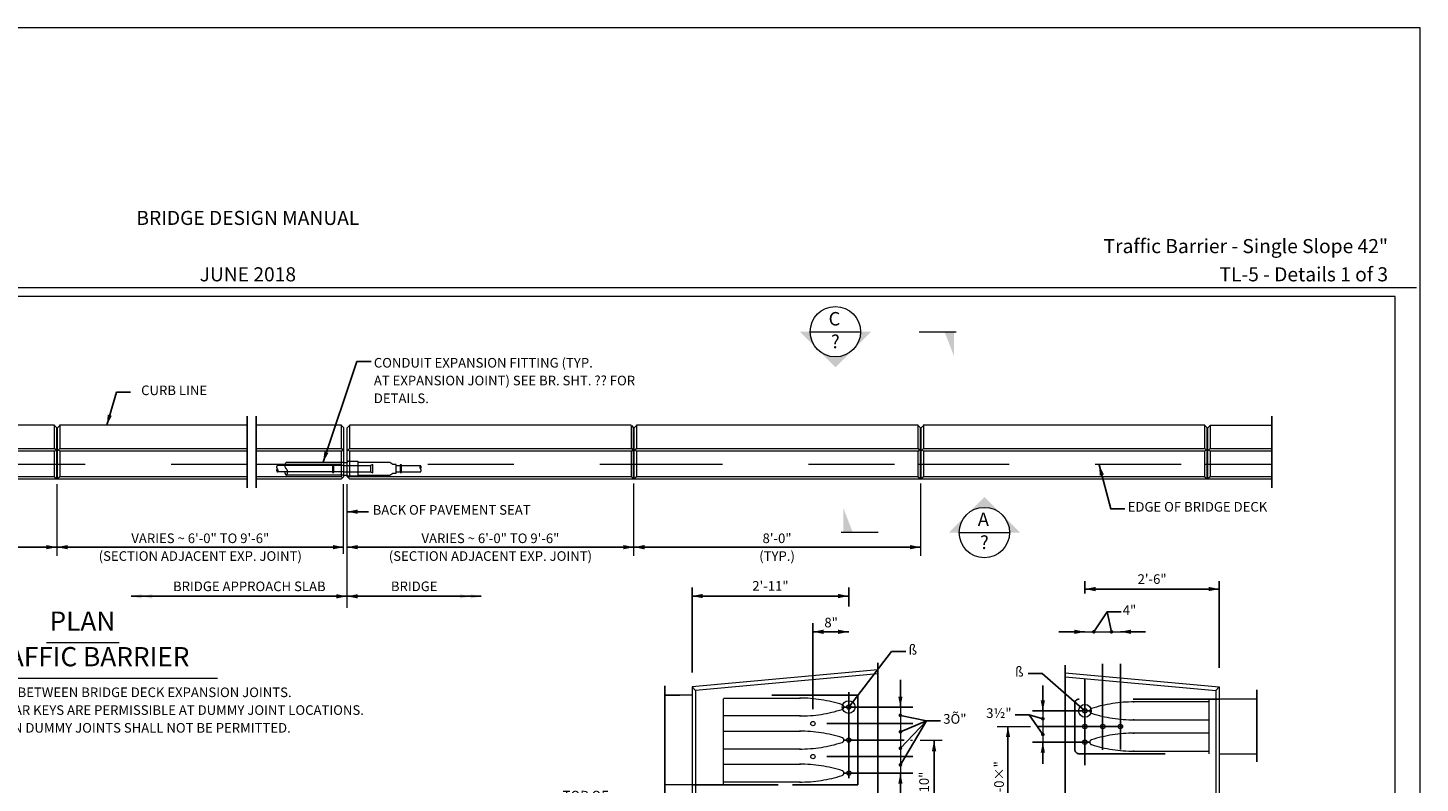
# Model space of a CAD drawing. Units: kilometres. Extents: x -0.02 to 2.72, y 0.07 to 2.12.
# Drawn here: x 1.1 to 2.72, y 1.24 to 2.12 of the extents above; entities that cross this region are included whole.
import ezdxf
from ezdxf.enums import TextEntityAlignment as Align

# ---------------------------------------------------------------- set-up
doc = ezdxf.new("R2010")
doc.units = ezdxf.units.KM
for name, pattern in [('(Center)', [0.058333, 0.008333, -0.004167, 0.041667, -0.004167]), ('A', [0]), ('B', [0]), ('BLANK', [0]), ('break', [32.816438, 16.4042, -0.003773, -0.004265, 16.4042]), ('C', [0]), ('D', [0]), ('DASH', [0.016403, 0.009842, -0.003281, -0.003281]), ('DEFAULT', [0]), ('E', [0]), ('SDASH', [0.006567, 0.003283, -0.003283])]:
    doc.linetypes.add(name, pattern=pattern)
for name, color, linetype in [('Border', 2, 'Continuous'), ('GRAPHICS', 1, 'Continuous'), ('Names', 3, 'Continuous')]:
    doc.layers.add(name, color=color, linetype=linetype)
doc.styles.add('BR25', font='BRIDT__.TTF')
doc.styles.add('BR35', font='BRIDT__.TTF')
doc.styles.add('BR50', font='BRIDT__.TTF')
doc.styles.add('BR70', font='BRIDT__.TTF')
doc.styles.add('PIR50', font='Simplex')
doc.styles.add('Proj3', font='arial.ttf')
doc.styles.add('Project', font='arial.ttf', dxfattribs={"width": 1.062384})
doc.styles.add('TXT', font='TXT')

# ---------------------------------------------------------------- blocks, each defined once
blk = doc.blocks.new('Border_Outline')
at = {"color": 2, "linetype": 'E', "lineweight": 0}
blk.add_lwpolyline([(0.0628, 0.0805), (2.6875, 0.0805), (2.6875, 1.803), (0.0628, 1.803)], close=True, dxfattribs=at)
blk = doc.blocks.new('Border_Outline$0')
at = {"color": 2, "linetype": 'E', "lineweight": 0}
blk.add_lwpolyline([(0.0628, 0.0805), (2.6875, 0.0805), (2.6875, 1.803), (0.0628, 1.803)], close=True, dxfattribs=at)
blk = doc.blocks.new('BDM Big Border')
at = {"color": 1, "linetype": 'BLANK', "lineweight": 0}
blk.add_lwpolyline([(-0.0172, 0.0698), (2.7167, 0.0698), (2.7167, 2.1155), (-0.0172, 2.1155)], close=True, dxfattribs=at)
blk = doc.blocks.new('BDM_Revision')
at = {"color": 1, "insert": (1.3525, 1.8154), "char_height": 0.016404, "attachment_point": 8, "line_spacing_factor": 1.2, "style": 'PIR50'}
blk.add_mtext('BRIDGE DESIGN MANUAL\\P\\PJUNE 2018', dxfattribs=at)
blk = doc.blocks.new('Border_Names')
at = {"color": 1, "insert": (2.6793, 1.8154), "char_height": 0.016404, "attachment_point": 9, "line_spacing_factor": 1.2, "style": 'PIR50'}
blk.add_mtext('Traffic Barrier - Single Slope 42"\\PTL-5 - Details 1 of 3', dxfattribs=at)
at = {"color": 4, "insert": (2.3537, 0.1158), "char_height": 0.015639, "attachment_point": 5, "line_spacing_factor": 1.107692, "style": 'BR50'}
blk.add_mtext('\\fBridgeTech|b0|i1|c0|p66;TRAFFIC BARRIER - SINGLE SLOPE 42"', dxfattribs=at)
at = {"style": 'TXT', "flags": 3}
for tag in ['OPRN', 'OJOB', 'OFIL', 'OSHT', 'OTT1']:
    blk.add_attdef(tag, (0, 0), '', height=2.5, dxfattribs=at)
at = {"style": 'Project', "width": 1.062384, "flags": 2}
for tag, p in [('OPT1', (2.3537, 0.2168)), ('OPT2', (2.3537, 0.189))]:
    blk.add_attdef(tag, text='', height=0.0173, dxfattribs=at).set_placement(p, align=Align.MIDDLE_CENTER)
at = {"color": 3, "style": 'BR35', "flags": 2}
for tag, p in [('ODGN', (0.1974, 0.1968)), ('OCHK', (0.1974, 0.1763)), ('ODET', (0.1974, 0.1558)), ('OBPE', (0.1974, 0.1352)), ('OPRP', (0.1974, 0.1147)), ('OARC', (0.1974, 0.0942))]:
    blk.add_attdef(tag, text='', height=0.0112, dxfattribs=at).set_placement(p, align=Align.TOP_LEFT)
for tag, p in [('ODGD', (0.3909, 0.1968)), ('OCHD', (0.3909, 0.175)), ('ODTD', (0.3909, 0.1558)), ('OBPD', (0.3909, 0.1352)), ('OPRD', (0.3909, 0.1135)), ('OARD', (0.3909, 0.0926))]:
    blk.add_attdef(tag, text='', height=0.0112, dxfattribs=at).set_placement(p, align=Align.TOP_RIGHT)
blk.add_attdef('OSRN', text='', height=0.0112, rotation=90, dxfattribs=at).set_placement((0.0426, 0.1673), align=Align.MIDDLE_CENTER)
at = {"style": 'Proj3', "flags": 2}
blk.add_attdef('OPT3', text='', height=0.0119, dxfattribs=at).set_placement((2.3537, 0.1613), align=Align.MIDDLE_CENTER)
at = {"color": 3, "style": 'BR25', "flags": 2}
blk.add_attdef('OFED', text='', height=0.00782, dxfattribs=at).set_placement((0.868, 0.127), align=Align.MIDDLE_CENTER)
at = {"color": 4, "style": 'BR50', "flags": 2}
blk.add_attdef('OTT2', text='', height=0.0156, dxfattribs=at).set_placement((2.354, 0.0951), align=Align.MIDDLE_CENTER)
blk = doc.blocks.new('no_name$3')
at = {"color": 5, "linetype": 'C', "lineweight": 0}
blk.add_line((-0.0075, 1.8134), (2.7125, 1.8134), dxfattribs=at)
blk = doc.blocks.new('view_plan tb f shape')
at = {"color": 5, "linetype": 'C', "lineweight": 0}
for p, q in [((89.955, 2.834), (82.097, 2.834)), ((95.338, 2.834), (90.103, 2.834)), ((97.97, 2.834), (95.587, 2.834)), ((106.067, 2.834), (98.194, 2.834)), ((114.075, 2.834), (106.215, 2.834)), ((122.085, 2.834), (114.223, 2.834)), ((122.233, 2.834), (123.959, 2.834)), ((82.097, 2.183), (89.955, 2.183)), ((89.955, 2.109), (82.097, 2.109)), ((90.103, 2.183), (95.338, 2.183)), ((95.338, 2.109), (90.103, 2.109)), ((95.587, 2.183), (97.97, 2.183)), ((97.97, 2.109), (95.587, 2.109)), ((98.194, 2.183), (106.067, 2.183)), ((106.067, 2.109), (98.194, 2.109)), ((106.215, 2.183), (114.076, 2.183)), ((114.076, 2.109), (106.215, 2.109)), ((114.223, 2.183), (122.085, 2.183)), ((122.085, 2.109), (114.223, 2.109)), ((122.233, 2.183), (123.959, 2.183)), ((123.959, 2.109), (122.233, 2.109)), ((90.103, 1.399), (95.338, 1.399)), ((95.587, 1.399), (97.97, 1.399)), ((95.587, 1.336), (97.97, 1.336)), ((98.194, 1.399), (106.067, 1.399)), ((98.194, 1.336), (123.959, 1.336)), ((106.215, 1.399), (114.075, 1.399)), ((114.223, 1.399), (122.085, 1.399)), ((122.233, 1.399), (123.959, 1.399))]:
    blk.add_line(p, q, dxfattribs=at)
at = {"color": 1, "linetype": 'break'}
for p, q in [((95.338, 3.084), (95.338, 1.086)), ((95.587, 3.084), (95.587, 1.086)), ((123.959, 3.084), (123.959, 1.086))]:
    blk.add_line(p, q, dxfattribs=at)
at = {"color": 1, "linetype": 'DASH', "lineweight": 0}
blk.add_line((74.017, 1.746), (95.338, 1.746), dxfattribs=at)
at = {"color": 5, "linetype": 'C', "lineweight": 0}
for points in [[(74.017, 2.292), (74.018, 1.399), (74.08, 1.336), (95.338, 1.336)], [(82.097, 1.399), (85.9, 1.399), (86.15, 1.399), (89.955, 1.399)]]:
    blk.add_lwpolyline(points, dxfattribs=at)
at = {"color": 1, "linetype": 'DASH', "lineweight": 0, "extrusion": (-2.58466e-16, 1, 0), "elevation": 1.746}
blk.add_lwpolyline([(-95.587, 0), (-106.066, 0), (-106.214, 0), (-114.075, 0), (-114.222, 0), (-122.085, 0), (-122.232, 0), (-123.959, 0)], dxfattribs=at)
blk = doc.blocks.new('END$MARK$8$178')
blk.add_hatch(color=1).paths.add_polyline_path([(-4.01, -0.81), (-4.01, 0.81), (0, 0)], flags=0)
blk = doc.blocks.new('TEXT_CALLOUT$4')
at = {"color": 1}
blk.add_lwpolyline([(19.283, -0.417), (18.889, -0.417), (18.563, 0.808)], dxfattribs=at)
at = {"color": 1, "xscale": 0.07381889763779534, "yscale": 0.07381889763779534, "zscale": 0.07381889763779534, "rotation": 104.9170966977649}
blk.add_blockref('END$MARK$8$178', (18.563, 0.808), dxfattribs=at)
at = {"color": 3, "insert": (19.361, -0.23), "char_height": 0.2687, "attachment_point": 1, "line_spacing_factor": 1.107692, "style": 'BR35'}
blk.add_mtext('\\fBridgeTech|b0|i1|c0|p66;EDGE OF BRIDGE DECK', dxfattribs=at)
blk = doc.blocks.new('TEXT_CALLOUT$5')
at = {"color": 1}
blk.add_lwpolyline([(9.043, -0.408), (8.65, -0.408), (8.377, -1.334)], dxfattribs=at)
at = {"color": 1, "xscale": 0.07381889763779534, "yscale": 0.07381889763779534, "zscale": 0.07381889763779534, "rotation": 253.5868192479903}
blk.add_blockref('END$MARK$8$178', (8.377, -1.334), dxfattribs=at)
at = {"color": 3, "insert": (11.178, -0.222), "char_height": 0.2687, "attachment_point": 3, "line_spacing_factor": 1.107692, "style": 'BR35'}
blk.add_mtext('\\fBridgeTech|b0|i1|c0|p66;CURB LINE', dxfattribs=at)
blk = doc.blocks.new('TEXT_CALLOUT$6')
at = {"color": 1}
blk.add_line((-0.905, 0.393), (-1.117, 0.393), dxfattribs=at)
at = {"color": 1, "xscale": 0.02460629921259843, "yscale": 0.02460629921259843, "zscale": 0.02460629921259843, "rotation": 180}
blk.add_blockref('END$MARK$8$178', (-1.117, 0.393), dxfattribs=at)
blk = doc.blocks.new('TEXT_CALLOUT$7')
at = {"color": 1}
blk.add_lwpolyline([(-1.949, -13.042), (-2.343, -13.042), (-3.291, -15.853)], dxfattribs=at)
at = {"color": 1, "xscale": 0.07381889763779531, "yscale": 0.07381889763779531, "zscale": 0.07381889763779531, "rotation": 251.3630813987441}
blk.add_blockref('END$MARK$8$178', (-3.291, -15.853), dxfattribs=at)
blk = doc.blocks.new('DETAIL_TITLE')
at = {"color": 5, "linetype": 'C', "lineweight": 0}
for p, q in [((0.0873, -0.065), (0.1718, -0.065)), ((-0.0276, -0.1063), (0.2863, -0.1063))]:
    blk.add_line(p, q, dxfattribs=at)
at = {"color": 5, "insert": (0.129, -0.0288), "char_height": 0.022392, "attachment_point": 2, "line_spacing_factor": 1.107692, "style": 'BR70'}
blk.add_mtext('\\fBridgeTech|b0|i1|c0|p66;PLAN\\PTRAFFIC BARRIER', dxfattribs=at)
at = {"color": 3, "insert": (0.129, -0.1172), "char_height": 0.011196, "attachment_point": 2, "line_spacing_factor": 1.107692, "style": 'BR35'}
blk.add_mtext('\\fBridgeTech|b0|i1|c0|p66;BARRIER CONTINUOUS BETWEEN BRIDGE DECK EXPANSION JOINTS.\\PCONSTRUCTION JOINTS WITH SHEAR KEYS ARE PERMISSIBLE AT DUMMY JOINT LOCATIONS.  \\PFORM JOINTS BETWEEN DUMMY JOINTS SHALL NOT BE PERMITTED.', dxfattribs=at)
blk = doc.blocks.new('END$MARK$8$177')
blk.add_hatch(color=1).paths.add_polyline_path([(4.01, 0.81), (4.01, -0.81), (0, 0)], flags=0)
blk = doc.blocks.new('DIMCHAIN_CALLOUT$4')
at = {"color": 1, "linetype": 'DEFAULT', "lineweight": 0}
for p, q in [((43.952, -13.292), (43.952, -11.273)), ((19.832, -13.292), (19.832, -11.294))]:
    blk.add_line(p, q, dxfattribs=at)
at = {"color": 1}
for p, q in [((11.825, -13.052), (19.832, -13.052)), ((35.943, -13.052), (43.952, -13.052))]:
    blk.add_line(p, q, dxfattribs=at)
blk.add_lwpolyline([(7.418, -12.064), (7.024, -12.064), (6.37, -11.024)], dxfattribs=at)
at = {"color": 1, "xscale": 0.07381889763779534, "yscale": 0.07381889763779534, "zscale": 0.07381889763779534, "rotation": 122.1546808759188}
blk.add_blockref('END$MARK$8$178', (6.37, -11.024), dxfattribs=at)
at = {"color": 1, "xscale": 0.07381889763779534, "yscale": 0.07381889763779534, "zscale": 0.07381889763779534}
for name, p in [('END$MARK$8$177', (11.825, -13.052)), ('END$MARK$8$178', (19.832, -13.052)), ('END$MARK$8$177', (35.943, -13.052)), ('END$MARK$8$178', (43.952, -13.052))]:
    blk.add_blockref(name, p, dxfattribs=at)
at = {"color": 3, "char_height": 0.2687, "attachment_point": 5, "line_spacing_factor": 1.107692, "style": 'BR35'}
for insert in [(15.828, -13.052), (39.941, -13.052)]:
    blk.add_mtext('\\fBridgeTech|b0|i1|c0|p66;8\'-0"\\P(TYP.)', dxfattribs=dict(at, insert=insert))
at = {"color": 3, "insert": (7.496, -11.877), "char_height": 0.2687, "attachment_point": 1, "line_spacing_factor": 1.107692, "style": 'BR35', "bg_fill": 3, "box_fill_scale": 1.423077, "bg_fill_color": 256, "bg_fill_transparency": 0}
blk.add_mtext('\\fBridgeTech|b0|i1|c0|p66;SEE TRAFFIC BARRIER DETAIL SHEET ?? FOR BLOCKOUT DETAILS.', dxfattribs=at)
blk = doc.blocks.new('DIMCHAIN_CALLOUT$5')
at = {"color": 1, "linetype": 'DEFAULT', "lineweight": 0}
for p, q in [((35.943, -13.292), (35.943, -11.273)), ((27.835, -13.242), (27.835, -11.294))]:
    blk.add_line(p, q, dxfattribs=at)
at = {"color": 1, "linetype": 'break'}
blk.add_line((19.832, -13.052), (27.835, -13.052), dxfattribs=at)
at = {"color": 1}
blk.add_line((27.934, -13.052), (35.943, -13.052), dxfattribs=at)
at = {"color": 1, "xscale": 0.07381889763779534, "yscale": 0.07381889763779534, "zscale": 0.07381889763779534}
for name, p in [('END$MARK$8$177', (19.832, -13.052)), ('END$MARK$8$178', (27.835, -13.052)), ('END$MARK$8$177', (27.934, -13.052)), ('END$MARK$8$178', (35.943, -13.052))]:
    blk.add_blockref(name, p, dxfattribs=at)
at = {"color": 3, "insert": (28.647, -11.877), "char_height": 0.2687, "attachment_point": 1, "line_spacing_factor": 1.107692, "style": 'BR35', "bg_fill": 3, "box_fill_scale": 1.423077, "bg_fill_color": 256, "bg_fill_transparency": 0}
blk.add_mtext('\\fBridgeTech|b0|i1|c0|p66;BACK OF PAVEMENT SEAT', dxfattribs=at)
at = {"color": 3, "char_height": 0.2687, "attachment_point": 5, "line_spacing_factor": 1.107692, "style": 'BR35'}
for insert in [(23.833, -13.052), (31.936, -13.052)]:
    blk.add_mtext('\\fBridgeTech|b0|i1|c0|p66;VARIES ~ 6\'-0" TO 9\'-6"\\P(SECTION ADJACENT EXP. JOINT)', dxfattribs=dict(at, insert=insert))
blk = doc.blocks.new('DIMCHAIN_CALLOUT$6')
at = {"color": 1, "linetype": 'DEFAULT', "lineweight": 0}
blk.add_line((27.934, -14.745), (27.934, -11.294), dxfattribs=at)
blk = doc.blocks.new('END$MARK$8$180')
h = blk.add_hatch(color=1)
h.paths.add_polyline_path([(-4.01, -0.81), (-4.01, 0.81), (0, 0)], flags=0)
h.paths.add_polyline_path([(-8.01, -0.81), (-8.01, 0.81), (-4.01, 0)], flags=0)
blk = doc.blocks.new('DIMCHAIN_CALLOUT$7')
at = {"color": 1}
for q in [(7.268, -2.532), (10.527, -2.532)]:
    blk.add_line((9.278, -2.532), q, dxfattribs=at)
at = {"color": 1, "xscale": 0.02460629921259845, "yscale": 0.02460629921259845, "zscale": 0.02460629921259845, "rotation": 180}
for name, p in [('END$MARK$8$180', (7.268, -2.532)), ('END$MARK$8$177', (9.278, -2.532))]:
    blk.add_blockref(name, p, dxfattribs=at)
at = {"color": 1, "xscale": 0.02460629921259845, "yscale": 0.02460629921259845, "zscale": 0.02460629921259845}
for name, p in [('END$MARK$8$177', (9.278, -2.532)), ('END$MARK$8$180', (10.527, -2.532))]:
    blk.add_blockref(name, p, dxfattribs=at)
at = {"color": 3, "char_height": 0.08957, "attachment_point": 8, "line_spacing_factor": 1.107692, "style": 'BR35'}
for s, insert in [('\\fBridgeTech|b0|i1|c0|p66;BRIDGE APPROACH SLAB', (8.368, -2.484)), ('\\fBridgeTech|b0|i1|c0|p66;BRIDGE', (9.903, -2.484))]:
    blk.add_mtext(s, dxfattribs=dict(at, insert=insert))
blk = doc.blocks.new('SECTION_Up')
blk.add_hatch(color=1).paths.add_polyline_path([(-0.0293, 0), (-0.0414, 0), (0, 0.0414), (0.0414, 0), (0.0293, 0, 1)], flags=0)
at = {"color": 3, "linetype": 'B', "lineweight": 0}
blk.add_line((-0.0293, 0), (0.0293, 0), dxfattribs=at)
blk.add_circle((0, 0), 0.0293, dxfattribs=at)
at = {"color": 4, "char_height": 0.015639, "line_spacing_factor": 1.107692, "style": 'BR50'}
for s, insert, attachment_point in [('\\fBridgeTech|b0|i1|c0|p66;A', (-0.0012, 0.0076), 8), ('\\fBridgeTech|b0|i1|c0|p66;?', (0, -0.0036), 2)]:
    blk.add_mtext(s, dxfattribs=dict(at, insert=insert, attachment_point=attachment_point))
blk = doc.blocks.new('EXPANSION JOINT')
at = {"color": 1, "linetype": 'SDASH', "lineweight": 0}
for p, q in [((0.066, 0.839), (-1.538, 0.839)), ((-1.58, 0.75), (-1.788, 0.75)), ((-1.499, 0.571), (-1.787, 0.571)), ((-0.25, 0.75), (-1.58, 0.75)), ((0.066, 0.481), (-1.538, 0.481)), ((-0.25, 0.571), (-1.499, 0.571)), ((0.066, 0.75), (-0.211, 0.75)), ((0.066, 0.571), (-0.211, 0.571)), ((0.158, 0.75), (0.814, 0.75)), ((0.158, 0.571), (0.815, 0.571)), ((1.533, 0.75), (1.641, 0.75)), ((1.534, 0.571), (1.641, 0.571)), ((1.681, 0.75), (2.209, 0.75)), ((1.681, 0.571), (2.209, 0.571))]:
    blk.add_line(p, q, dxfattribs=at)
at = {"color": 5, "linetype": 'C', "lineweight": 0}
for p, q in [((0.066, 0.839), (0.158, 0.839)), ((0.066, 0.75), (0.158, 0.75)), ((0.066, 0.571), (0.158, 0.571)), ((0.066, 0.481), (0.158, 0.481))]:
    blk.add_line(p, q, dxfattribs=at)
at = {"color": 1, "linetype": 'A', "lineweight": 0}
blk.add_lwpolyline([(-1.539, 0.839, 0.451416), (-1.539, 0.66)], format="xyb", dxfattribs=at)
at = {"color": 1, "linetype": 'SDASH', "lineweight": 0}
blk.add_lwpolyline([(0.158, 0.482), (0.158, 0.839, -0.414214), (0.188, 0.869), (0.46, 0.869), (0.46, 0.452), (0.188, 0.452, -0.414214)], format="xyb", close=True, dxfattribs=at)
blk.add_lwpolyline([(0.46, 0.481), (1.35, 0.481), (1.442, 0.541), (1.532, 0.541), (1.532, 0.78), (1.44, 0.78), (1.353, 0.839), (0.46, 0.839)], dxfattribs=at)
for points in [[(0.814, 0.749), (0.814, 0.571), (0.876, 0.542), (0.876, 0.78)], [(-0.25, 0.552), (-0.211, 0.552), (-0.211, 0.764), (-0.25, 0.764)], [(1.681, 0.77), (1.641, 0.77), (1.641, 0.552), (1.681, 0.552)]]:
    blk.add_lwpolyline(points, close=True, dxfattribs=at)
for points in [[(-1.788, 0.749, 0.451416), (-1.788, 0.66)], [(-1.788, 0.571, -0.451416), (-1.788, 0.66)], [(-1.788, 0.571, 0.451416), (-1.788, 0.66)], [(-1.539, 0.48, -0.218085), (-1.58, 0.571)], [(-1.539, 0.48, 0.451416), (-1.539, 0.66)], [(2.209, 0.75, 0.451416), (2.209, 0.661)], [(2.209, 0.75, -0.451416), (2.209, 0.661)], [(2.209, 0.571, 0.451416), (2.209, 0.661)]]:
    blk.add_lwpolyline(points, format="xyb", dxfattribs=at)
blk = doc.blocks.new('Tail_Up')
blk.add_hatch(color=1).paths.add_polyline_path([(-0.0403, 0), (-0.0294, 0), (-0.0403, 0.0281)], flags=0)
at = {"color": 5, "linetype": 'C', "lineweight": 0}
blk.add_line((0, 0, -0.0052), (-0.0428, 0, -0.0052), dxfattribs=at)
blk = doc.blocks.new('PLAN_DUMMY JOINT')
at = {"color": 5, "linetype": 'C', "lineweight": 0}
for p, q in [((0, 1.221), (0, 1.872)), ((0, 1.872), (0.066, 1.806)), ((0.066, 0.44), (0.066, 1.806)), ((0.158, 1.806), (0.223, 1.872)), ((0.158, 0.44), (0.158, 1.806)), ((0.223, 1.872), (0.223, 1.221)), ((0.033, 1.186), (0, 1.147)), ((0.223, 1.147), (0.191, 1.186)), ((0, 0.437), (0, 1.147)), ((0.223, 1.147), (0.223, 0.437)), ((0.066, 0.44), (0, 0.374)), ((0.033, 0.407), (0, 0.437)), ((0.223, 0.374), (0.158, 0.44)), ((0.223, 0.437), (0.191, 0.407))]:
    blk.add_line(p, q, dxfattribs=at)
for points in [[(0, 1.221), (0.033, 1.186), (0.066, 1.169)], [(0.158, 1.169), (0.191, 1.186), (0.223, 1.221)]]:
    blk.add_lwpolyline(points, dxfattribs=at)
blk = doc.blocks.new('PLAN_DUMMY JOINT$1')
at = {"color": 5, "linetype": 'C', "lineweight": 0}
for p, q in [((0.001, 1.221), (0.001, 1.872)), ((0.066, 0.374), (0.066, 1.806)), ((0.083, 0.374), (0.082, 1.806)), ((0.148, 1.872), (0.148, 1.221)), ((0.033, 1.186), (0.001, 1.147)), ((0.148, 1.147), (0.115, 1.186)), ((0.001, 0.437), (0.001, 1.147)), ((0.148, 1.147), (0.148, 0.437)), ((0.001, 0.437), (0.066, 0.374)), ((0.148, 0.437), (0.083, 0.374))]:
    blk.add_line(p, q, dxfattribs=at)
for points in [[(0.001, 1.872), (0.066, 1.806), (0.082, 1.806), (0.148, 1.872)], [(0.001, 1.221), (0.033, 1.186), (0.066, 1.169), (0.082, 1.169), (0.115, 1.186), (0.148, 1.221)]]:
    blk.add_lwpolyline(points, dxfattribs=at)
blk = doc.blocks.new('PLAN_DUMMY JOINT$2')
at = {"color": 5, "linetype": 'C', "lineweight": 0}
for p, q in [((0.001, 1.221), (0.001, 1.872)), ((0.066, 0.374), (0.066, 1.806)), ((0.083, 0.374), (0.082, 1.806)), ((0.148, 1.872), (0.148, 1.221)), ((0.033, 1.186), (0.001, 1.147)), ((0.148, 1.147), (0.115, 1.186)), ((0.001, 0.437), (0.001, 1.147)), ((0.148, 1.147), (0.148, 0.437)), ((0.001, 0.437), (0.066, 0.374)), ((0.148, 0.437), (0.083, 0.374))]:
    blk.add_line(p, q, dxfattribs=at)
for points in [[(0.001, 1.872), (0.066, 1.806), (0.082, 1.806), (0.148, 1.872)], [(0.001, 1.221), (0.033, 1.186), (0.066, 1.169), (0.082, 1.169), (0.115, 1.186), (0.148, 1.221)]]:
    blk.add_lwpolyline(points, dxfattribs=at)
blk = doc.blocks.new('PLAN_DUMMY JOINT$3')
at = {"color": 5, "linetype": 'C', "lineweight": 0}
for p, q in [((0.001, 1.221), (0.001, 1.872)), ((0.066, 0.374), (0.066, 1.806)), ((0.083, 0.374), (0.082, 1.806)), ((0.148, 1.872), (0.148, 1.221)), ((0.033, 1.186), (0.001, 1.147)), ((0.148, 1.147), (0.115, 1.186)), ((0.001, 0.437), (0.001, 1.147)), ((0.148, 1.147), (0.148, 0.437)), ((0.001, 0.437), (0.066, 0.374)), ((0.148, 0.437), (0.083, 0.374))]:
    blk.add_line(p, q, dxfattribs=at)
for points in [[(0.001, 1.872), (0.066, 1.806), (0.082, 1.806), (0.148, 1.872)], [(0.001, 1.221), (0.033, 1.186), (0.066, 1.169), (0.082, 1.169), (0.115, 1.186), (0.148, 1.221)]]:
    blk.add_lwpolyline(points, dxfattribs=at)
blk = doc.blocks.new('PLAN_DUMMY JOINT$4')
at = {"color": 5, "linetype": 'C', "lineweight": 0}
for p, q in [((0.001, 1.221), (0.001, 1.872)), ((0.066, 0.374), (0.066, 1.806)), ((0.083, 0.374), (0.082, 1.806)), ((0.148, 1.872), (0.148, 1.221)), ((0.033, 1.186), (0.001, 1.147)), ((0.148, 1.147), (0.115, 1.186)), ((0.001, 0.437), (0.001, 1.147)), ((0.148, 1.147), (0.148, 0.437)), ((0.001, 0.437), (0.066, 0.374)), ((0.148, 0.437), (0.083, 0.374))]:
    blk.add_line(p, q, dxfattribs=at)
for points in [[(0.001, 1.872), (0.066, 1.806), (0.082, 1.806), (0.148, 1.872)], [(0.001, 1.221), (0.033, 1.186), (0.066, 1.169), (0.082, 1.169), (0.115, 1.186), (0.148, 1.221)]]:
    blk.add_lwpolyline(points, dxfattribs=at)
blk = doc.blocks.new('SECTION_Down')
blk.add_hatch(color=1).paths.add_polyline_path([(1.2635, 0), (1.2514, 0), (1.2928, -0.0414), (1.3343, 0), (1.3221, 0, -1)], flags=0)
at = {"color": 3, "linetype": 'B', "lineweight": 0}
blk.add_line((1.2635, 0), (1.3221, 0), dxfattribs=at)
blk.add_circle((1.2928, 0), 0.0293, dxfattribs=at)
at = {"color": 4, "char_height": 0.015639, "line_spacing_factor": 1.107692, "style": 'BR50'}
for s, insert, attachment_point in [('\\fBridgeTech|b0|i1|c0|p66;C', (1.2917, 0.0073), 8), ('\\fBridgeTech|b0|i1|c0|p66;?', (1.2928, -0.0036), 2)]:
    blk.add_mtext(s, dxfattribs=dict(at, insert=insert, attachment_point=attachment_point))
blk = doc.blocks.new('Tail_Down')
blk.add_hatch(color=1).paths.add_polyline_path([(1.3331, 0), (1.3222, 0), (1.3331, -0.0281)], flags=0)
at = {"color": 5, "linetype": 'C', "lineweight": 0}
blk.add_line((1.2928, 0, -0.0052), (1.3357, 0, -0.0052), dxfattribs=at)
blk = doc.blocks.new('ENDPOST')
at = {"color": 1, "linetype": '(Center)'}
for p, q in [((41.622, 20.726), (41.622, 24.156)), ((37.224, 20.485), (37.224, 24.037)), ((36.557, 23.371), (36.557, 20.764)), ((41.95, 21.013), (41.95, 23.347)), ((42.283, 21.018), (42.283, 23.347)), ((37.147, 21.81), (38.416, 21.81)), ((40.645, 21.739), (41.712, 21.739)), ((38.416, 21.503), (36.461, 21.503)), ((40.726, 21.448), (42.379, 21.448)), ((37.147, 21.196), (38.254, 21.196)), ((40.645, 21.156), (41.707, 21.156)), ((38.416, 20.888), (36.461, 20.888)), ((38.416, 20.581), (37.147, 20.581))]:
    blk.add_line(p, q, dxfattribs=at)
at = {"color": 1}
for p, q in [((44.122, 22.541), (44.122, 24.156)), ((34.307, 22.452), (34.307, 24.037)), ((34.308, 23.877), (37.224, 23.877)), ((41.622, 24.007), (44.122, 24.007)), ((37.224, 23.211), (36.557, 23.211)), ((40.838, 22.213), (40.838, 21.739)), ((40.189, 19.375), (40.189, 21.448)), ((38.813, 19.353), (38.813, 21.186)), ((40.838, 20.754), (40.838, 21.156))]:
    blk.add_line(p, q, dxfattribs=at)
at = {"color": 1, "linetype": 'break'}
for p, q in [((37.764, 22.635), (37.764, 18.141)), ((41.255, 18.141), (41.255, 22.587)), ((33.801, 22.204), (33.801, 20.156)), ((44.82, 22.128), (44.82, 20.79))]:
    blk.add_line(p, q, dxfattribs=at)
at = {"color": 1, "linetype": 'SDASH', "lineweight": 0}
for p, q in [((34.891, 20.363), (34.891, 22.03)), ((43.933, 20.941), (43.933, 21.958))]:
    blk.add_line(p, q, dxfattribs=at)
at = {"color": 5, "linetype": 'C', "lineweight": 0}
for p, q in [((44.82, 21.958), (44.12, 21.958)), ((44.12, 20.941), (44.82, 20.941))]:
    blk.add_line(p, q, dxfattribs=at)
at = {"color": 1, "linetype": 'A', "lineweight": 0}
for p, q in [((39.989, 21.448), (40.607, 21.448)), ((38.372, 21.196), (38.41, 21.196)), ((38.551, 21.196), (38.966, 21.196))]:
    blk.add_line(p, q, dxfattribs=at)
at = {"color": 6, "linetype": 'D', "lineweight": 0}
for p, q in [((34.307, 20.363), (33.801, 20.363)), ((34.307, 19.353), (33.65, 19.353)), ((44.12, 19.375), (44.899, 19.375))]:
    blk.add_line(p, q, dxfattribs=at)
at = {"color": 3, "linetype": 'DASH'}
for p, q in [((34.307, 19.353), (39.403, 19.375)), ((39.804, 19.375), (44.12, 19.375))]:
    blk.add_line(p, q, dxfattribs=at)
at = {"color": 5, "linetype": 'C', "lineweight": 0, "extrusion": (0, 1, 0), "elevation": 22.03}
blk.add_lwpolyline([(-34.307, 0), (-33.801, 0), (-34.081, 0)], dxfattribs=at)
at = {"color": 3, "linetype": 'DASH'}
blk.add_lwpolyline([(34.307, 20.363), (36.18, 20.363), (36.394, 20.363), (37.391, 20.363), (37.391, 20.883), (37.391, 21.052), (37.391, 22.03), (34.307, 22.03)], dxfattribs=at)
at = {"color": 1, "linetype": 'SDASH', "lineweight": 0}
for points in [[(34.891, 21.977), (36.324, 21.977), (36.308, 21.977, -0.078835), (37.105, 21.853, -0.729071), (37.101, 21.766, -0.078486), (36.308, 21.644), (36.324, 21.644), (34.891, 21.644)], [(43.933, 21.906), (42.521, 21.906), (42.537, 21.906, 0.078835), (41.741, 21.782, 0.729071), (41.744, 21.695, 0.078486), (42.537, 21.573), (42.521, 21.573), (43.933, 21.573)], [(34.891, 21.362), (36.324, 21.362), (36.308, 21.362, -0.078835), (37.105, 21.238, -0.729071), (37.101, 21.152, -0.078486), (36.308, 21.029), (36.324, 21.029), (34.891, 21.029)], [(43.933, 21.323), (42.521, 21.323), (42.537, 21.323, 0.078835), (41.741, 21.199, 0.729071), (41.744, 21.112, 0.078486), (42.537, 20.989), (42.521, 20.989), (43.933, 20.989)], [(34.891, 20.748), (36.324, 20.748), (36.308, 20.748, -0.078835), (37.105, 20.624, -0.729071), (37.101, 20.537, -0.078486), (36.308, 20.414), (36.324, 20.414), (34.891, 20.414)]]:
    blk.add_lwpolyline(points, format="xyb", dxfattribs=at)
at = {"color": 3, "linetype": 'DASH'}
blk.add_lwpolyline([(44.12, 21.958), (41.515, 21.958, 0.414214), (41.433, 21.876), (41.433, 21.023, 0.414214), (41.515, 20.941), (44.12, 20.941)], format="xyb", dxfattribs=at)
at = {"color": 5, "linetype": 'C', "lineweight": 0}
for centre in [(37.224, 21.81), (41.62, 21.739), (36.557, 21.503), (41.62, 21.448), (41.954, 21.448), (42.282, 21.448), (37.224, 21.196), (41.62, 21.156), (36.557, 20.888), (37.227, 20.581)]:
    blk.add_circle(centre, 0.041, dxfattribs=at)
at = {"color": 1, "xscale": 0.04921259842519689, "yscale": 0.04921259842519689, "zscale": 0.04921259842519689}
for name, p in [('END$MARK$8$177', (34.308, 23.877)), ('END$MARK$8$178', (37.224, 23.877)), ('END$MARK$8$177', (41.622, 24.007)), ('END$MARK$8$178', (44.122, 24.007))]:
    blk.add_blockref(name, p, dxfattribs=at)
for name, p, rotation in [('END$MARK$8$178', (36.557, 23.211), 180), ('END$MARK$8$177', (37.224, 23.211), 180), ('END$MARK$8$178', (40.838, 21.739), 270), ('END$MARK$8$178', (40.189, 21.448), 90), ('END$MARK$8$178', (38.813, 21.186), 90), ('END$MARK$8$178', (40.838, 21.156), 90), ('END$MARK$8$177', (38.813, 19.353), 90), ('END$MARK$8$177', (40.189, 19.375), 90)]:
    blk.add_blockref(name, p, dxfattribs=dict(at, rotation=rotation))
at = {"color": 3, "char_height": 0.17913, "line_spacing_factor": 1.107692, "style": 'BR35'}
for s, insert, attachment_point in [('\\fBridgeTech|b0|i1|c0|p66;2\'-11"', (35.766, 23.976), 8), ('\\fBridgeTech|b0|i1|c0|p66;2\'-6"', (42.872, 24.103), 8), ('\\fBridgeTech|b0|i1|c0|p66;8"', (36.77, 23.473), 1)]:
    blk.add_mtext(s, dxfattribs=dict(at, insert=insert, attachment_point=attachment_point))
at = {"color": 3, "char_height": 0.17913, "attachment_point": 8, "rotation": 90, "line_spacing_factor": 1.107692, "style": 'BR35'}
for s, insert in [('\\fBridgeTech|b0|i1|c0|p66;2\'-0×"', (40.112, 20.411)), ('\\fBridgeTech|b0|i1|c0|p66;1\'-10"', (38.716, 20.27))]:
    blk.add_mtext(s, dxfattribs=dict(at, insert=insert))
at = {"color": 3, "char_height": 0.17913, "width": 5.16667, "attachment_point": 1, "line_spacing_factor": 1.107692, "style": 'BR35'}
for s, insert in [('\\pxqc;\\fBridgeTech|b0|i1|c0|p66;THRIE BEAM END SECTION DESIGN "F" (SEE STD. PLAN C-7a)', (33.414, 18.062)), ('\\pxqc;\\fBridgeTech|b0|i1|c0|p66;W-BEAM END SECTION DESIGN "F" (SEE STD. PLAN C-7)', (40.077, 18.062))]:
    blk.add_mtext(s, dxfattribs=dict(at, insert=insert))
blk = doc.blocks.new('ENDPOST$0')
at = {"color": 1, "linetype": 'A', "lineweight": 0}
blk.add_lwpolyline([(2.925, 0.108, 0.57735), (2.925, 0, -0.57735), (2.925, -0.108)], format="xyb", dxfattribs=at)
blk = doc.blocks.new('ENDPOST$1')
at = {"color": 1, "linetype": 'A', "lineweight": 0}
blk.add_lwpolyline([(2.925, 0.108, 0.57735), (2.925, 0, -0.57735), (2.925, -0.108)], format="xyb", dxfattribs=at)
blk = doc.blocks.new('ENDPOST$2')
at = {"color": 1, "linetype": 'A', "lineweight": 0}
blk.add_lwpolyline([(2.925, 0.108, 0.57735), (2.925, 0, -0.57735), (2.925, -0.108)], format="xyb", dxfattribs=at)
blk = doc.blocks.new('ENDPOST$3')
at = {"color": 1, "linetype": 'A', "lineweight": 0}
blk.add_lwpolyline([(2.925, 0.108, 0.57735), (2.925, 0, -0.57735), (2.925, -0.108)], format="xyb", dxfattribs=at)
blk = doc.blocks.new('ENDPOST$4')
at = {"color": 5, "linetype": 'C', "lineweight": 0}
for p, q in [((2.863, 0), (-2.853, 0)), ((6.483, -0.661), (-6.457, -0.661))]:
    blk.add_line(p, q, dxfattribs=at)
at = {"color": 5, "insert": (0, 0.579), "char_height": 0.35827, "attachment_point": 2, "line_spacing_factor": 1.107692, "style": 'BR70'}
blk.add_mtext('\\fBridgeTech|b0|i1|c0|p66;OUTSIDE ELEVATION\\PTRAFFIC BARRIER - GUARDRAIL CONNECTION', dxfattribs=at)
at = {"color": 3, "insert": (0, -0.775), "char_height": 0.17913, "attachment_point": 2, "rotation": 0.0824, "line_spacing_factor": 1.107692, "style": 'BR35'}
blk.add_mtext('\\fBridgeTech|b0|i1|c0|p66;(WHERE SHOWN ON LAYOUT)', dxfattribs=at)
blk = doc.blocks.new('TEXT_CALLOUT$29')
at = {"color": 1}
for p, q in [((6.032, 0.136), (6.032, -0.374)), ((6.032, -2.109), (6.032, -1.603))]:
    blk.add_line(p, q, dxfattribs=at)
at = {"color": 1, "linetype": 'A', "lineweight": 0}
for p, q in [((6.032, -0.374), (6.032, -0.681)), ((6.032, -0.681), (6.032, -0.988)), ((6.032, -0.988), (6.032, -1.295)), ((6.032, -1.295), (6.032, -1.603))]:
    blk.add_line(p, q, dxfattribs=at)
at = {"color": 1, "xscale": 0.04921259842519686, "yscale": 0.04921259842519686, "zscale": 0.04921259842519686}
for p, rotation in [((6.032, -0.374), 270.0000000000005), ((6.032, -1.603), 90.00000000000057)]:
    blk.add_blockref('END$MARK$8$178', p, dxfattribs=dict(at, rotation=rotation))
blk = doc.blocks.new('END$MARK$10$165')
blk.add_hatch(color=1).paths.add_polyline_path([(-1.4, 0, 1), (1.4, 0, 1)], flags=0)
blk = doc.blocks.new('TEXT_CALLOUT$30')
at = {"color": 1}
for p, q in [((2.354, -0.565), (2.839, -0.565)), ((3.966, -0.564), (3.5, -0.564))]:
    blk.add_line(p, q, dxfattribs=at)
at = {"color": 1, "linetype": 'DEFAULT', "lineweight": 0}
for p, q in [((2.839, -0.565), (3.167, -0.565)), ((3.167, -0.565), (3.5, -0.564)), ((2.055, -2.037), (2.055, -2.328)), ((2.055, -2.328), (2.055, -2.62))]:
    blk.add_line(p, q, dxfattribs=at)
at = {"color": 1}
for points in [[(3.514, -0.196), (3.251, -0.196), (3.003, -0.565)], [(3.514, -0.196), (3.251, -0.196), (3.333, -0.565)]]:
    blk.add_lwpolyline(points, dxfattribs=at)
at = {"color": 1, "xscale": 0.04921259842519688, "yscale": 0.04921259842519688, "zscale": 0.04921259842519688}
blk.add_blockref('END$MARK$8$178', (2.839, -0.565), dxfattribs=at)
at = {"color": 1}
for name, p, xscale, yscale, zscale, rotation in [('END$MARK$10$165', (3.003, -0.565), 0.02460629921259844, 0.02460629921259844, 0.02460629921259844, 236.0600091576594), ('END$MARK$10$165', (3.333, -0.565), 0.02460629921259844, 0.02460629921259844, 0.02460629921259844, 282.6002836328161), ('END$MARK$8$178', (3.5, -0.564), 0.04921259842519688, 0.04921259842519688, 0.04921259842519688, 180)]:
    blk.add_blockref(name, p, dxfattribs=dict(at, xscale=xscale, yscale=yscale, zscale=zscale, rotation=rotation))
at = {"color": 3, "insert": (3.542, -0.072), "char_height": 0.17913, "attachment_point": 1, "line_spacing_factor": 1.107692, "style": 'BR35'}
blk.add_mtext('\\fBridgeTech|b0|i1|c0|p66;4"', dxfattribs=at)
blk = doc.blocks.new('TEXT_CALLOUT$31')
at = {"color": 1, "elevation": -0.33}
blk.add_lwpolyline([(2.986, -0.846), (3.248, -0.846), (3.501, -1.208)], dxfattribs=at)
at = {"color": 1, "xscale": 0.02460629921259843, "yscale": 0.02460629921259843, "zscale": 0.02460629921259843, "rotation": 304.8832679761056}
blk.add_blockref('END$MARK$10$165', (3.501, -1.208, -0.33), dxfattribs=at)
blk = doc.blocks.new('TEXT_CALLOUT$32')
at = {"color": 1, "elevation": -0.33}
blk.add_lwpolyline([(2.986, -0.846), (3.248, -0.846), (3.501, -0.916)], dxfattribs=at)
at = {"color": 1, "xscale": 0.02460629921259842, "yscale": 0.02460629921259842, "zscale": 0.02460629921259842, "rotation": 344.3911269914048}
blk.add_blockref('END$MARK$10$165', (3.501, -0.916, -0.33), dxfattribs=at)
at = {"color": 3, "insert": (2.446, -0.721, -0.33), "char_height": 0.17913, "attachment_point": 1, "line_spacing_factor": 1.107692, "style": 'BR35'}
blk.add_mtext('\\fBridgeTech|b0|i1|c0|p66;3½"', dxfattribs=at)
blk = doc.blocks.new('TEXT_CALLOUT$33')
at = {"color": 1}
for points in [[(2.85, -1.195), (2.587, -1.195), (2.104, -1.094)], [(2.85, -1.195), (2.587, -1.195), (2.104, -2.016)], [(2.85, -1.195), (2.587, -1.195), (2.104, -1.708)], [(2.85, -1.195), (2.587, -1.195), (2.104, -1.401)]]:
    blk.add_lwpolyline(points, dxfattribs=at)
at = {"color": 1, "xscale": 0.02460629921259842, "yscale": 0.02460629921259842, "zscale": 0.02460629921259842}
for p, rotation in [((2.104, -1.094), 168.1659950521174), ((2.104, -1.401), 203.0890736063253), ((2.104, -1.708), 226.7263344068755), ((2.104, -2.016), 239.5048684592435)]:
    blk.add_blockref('END$MARK$10$165', p, dxfattribs=dict(at, rotation=rotation))
at = {"color": 3, "insert": (2.902, -1.071), "char_height": 0.17913, "attachment_point": 1, "line_spacing_factor": 1.107692, "style": 'BR35'}
blk.add_mtext('\\fBridgeTech|b0|i1|c0|p66;3Õ"', dxfattribs=at)
blk = doc.blocks.new('TEXT_CALLOUT$34')
at = {"color": 1}
blk.add_lwpolyline([(11.948, 0.137), (12.21, 0.137), (12.676, -0.306)], dxfattribs=at)
at = {"color": 1, "xscale": 0.04921259842519686, "yscale": 0.04921259842519686, "zscale": 0.04921259842519686, "rotation": 316.4347637004917}
blk.add_blockref('END$MARK$8$178', (12.676, -0.306), dxfattribs=at)
at = {"color": 3, "insert": (10.595, 0.592), "char_height": 0.17913, "attachment_point": 1, "line_spacing_factor": 1.107692, "style": 'BR35'}
blk.add_mtext('\\fBridgeTech|b0|i1|c0|p66;TOP OF \\PROADWAY', dxfattribs=at)
blk = doc.blocks.new('TEXT_CALLOUT$35')
at = {"color": 3, "insert": (0, -0.041), "char_height": 0.17913, "attachment_point": 3, "line_spacing_factor": 1.107692, "style": 'BR35'}
blk.add_mtext('\\fBridgeTech|b0|i1|c0|p66;ß  ', dxfattribs=at)
at = {"color": 3, "insert": (0, -0.041), "char_height": 0.179134, "width": 7.58178, "attachment_point": 1, "line_spacing_factor": 1.107692, "style": 'BR35'}
blk.add_mtext('\\fBridgeTech|b0|i1|c0|p66;×"%%c ROCKET/KOHLER F-50, LANCASTER MALLEABLE, OR DAYTON/RICHMOND F-62 FLARED THIN SLAB FERRULE INSERTS OR APPROVED EQUAL (TYP.). RESIN-BONDED ANCHORS MAY BE SUBSTITUTED.', dxfattribs=at)
blk = doc.blocks.new('END$MARK$8$206')
at = {"color": 1, "linetype": 'DEFAULT', "lineweight": 0}
blk.add_circle((0, 0), 0.96, dxfattribs=at)
blk = doc.blocks.new('TEXT_CALLOUT$36')
at = {"color": 1}
blk.add_lwpolyline([(0.1981, -0.0103), (0.2145, -0.0103), (0.2641, -0.0537)], dxfattribs=at)
at = {"color": 1, "xscale": 0.007689468503937016, "yscale": 0.007689468503937016, "zscale": 0.007689468503937016, "rotation": 318.8107612937645}
blk.add_blockref('END$MARK$8$206', (0.2641, -0.0537), dxfattribs=at)
at = {"color": 3, "insert": (0.1828, -0.0026), "char_height": 0.011196, "attachment_point": 1, "line_spacing_factor": 1.107692, "style": 'BR35'}
blk.add_mtext('\\fBridgeTech|b0|i1|c0|p66;ß', dxfattribs=at)
blk = doc.blocks.new('TEXT_CALLOUT$37')
at = {"color": 1}
blk.add_lwpolyline([(0.1688, -0.0103), (0.1523, -0.0103), (0.1023, -0.075)], dxfattribs=at)
at = {"color": 1, "xscale": 0.007689468503937016, "yscale": 0.007689468503937016, "zscale": 0.007689468503937016, "rotation": 232.2741074864864}
blk.add_blockref('END$MARK$8$206', (0.1023, -0.075), dxfattribs=at)
at = {"color": 3, "insert": (0.172, -0.0026), "char_height": 0.011196, "attachment_point": 1, "line_spacing_factor": 1.107692, "style": 'BR35'}
blk.add_mtext('\\fBridgeTech|b0|i1|c0|p66;ß', dxfattribs=at)
blk = doc.blocks.new('no_name$8')
at = {"color": 6, "linetype": 'D', "lineweight": 0}
for p, q in [((34.307, 22.186), (34.373, 22.121)), ((44.122, 22.186), (44.056, 22.121)), ((34.373, 18.335), (34.307, 18.27)), ((44.056, 18.335), (44.122, 18.27))]:
    blk.add_line(p, q, dxfattribs=at)
for points in [[(37.764, 22.501), (34.307, 22.186), (34.307, 18.27), (37.764, 18.27)], [(37.764, 22.428), (34.373, 22.118), (34.373, 18.335), (36.312, 18.335), (37.764, 18.335)], [(41.255, 22.447), (44.122, 22.186), (44.122, 18.27), (41.255, 18.27)], [(41.255, 22.374), (44.056, 22.118), (44.056, 18.335), (42.117, 18.335), (41.255, 18.335)]]:
    blk.add_lwpolyline(points, dxfattribs=at)
blk = doc.blocks.new('GUARDRAIL CONNECTION')
at = {"layer": 'GRAPHICS'}
for name, p in [('ENDPOST', (-39.022, -16.784)), ('TEXT_CALLOUT$30', (-0.239, 6.992)), ('no_name$8', (-39.022, -16.784)), ('TEXT_CALLOUT$29', (-6.868, 5.399)), ('TEXT_CALLOUT$33', (-2.94, 5.966)), ('TEXT_CALLOUT$34', (-17.72, 2.875)), ('ENDPOST$3', (-8.297, 2.569)), ('ENDPOST$2', (-2.512, 2.591)), ('ENDPOST$1', (-2.143, 2.591)), ('ENDPOST$0', (2.952, 2.591)), ('ENDPOST$4', (0.422, 0.014)), ('TEXT_CALLOUT$35', (0.259, -1.202))]:
    blk.add_blockref(name, p, dxfattribs=at)
at = {"layer": 'GRAPHICS', "xscale": 16, "yscale": 16, "zscale": 16}
for name, p in [('TEXT_CALLOUT$37', (-3.436, 6.225)), ('TEXT_CALLOUT$36', (-1.626, 5.815))]:
    blk.add_blockref(name, p, dxfattribs=at)
at = {"layer": 'GRAPHICS', "rotation": 359.9999999363268}
for name in ['TEXT_CALLOUT$32', 'TEXT_CALLOUT$31']:
    blk.add_blockref(name, (-1.685, 5.725, 0.33), dxfattribs=at)
blk = doc.blocks.new('no_name$6')
at = {"color": 3, "insert": (1.4991, 1.7314), "char_height": 0.011196, "width": 0.333333, "attachment_point": 1, "line_spacing_factor": 1.107692, "style": 'BR35'}
blk.add_mtext('\\fBridgeTech|b0|i1|c0|p66;CONDUIT EXPANSION FITTING (TYP.\\PAT EXPANSION JOINT) SEE BR. SHT. ?? FOR DETAILS.', dxfattribs=at)

msp = doc.modelspace()

# ---------------------------------------------------------------- block references
at = {"layer": 'Border'}
for name in ['BDM Big Border', 'BDM_Revision', 'Border_Outline', 'Border_Outline$0']:
    msp.add_blockref(name, (0, 0), dxfattribs=at)
at = {"layer": 'GRAPHICS'}
for name, p in [('SECTION_Down', (0.7434, 1.7619)), ('Tail_Down', (0.841, 1.7619, 0.0052)), ('no_name$6', (0, 0)), ('SECTION_Up', (2.2096, 1.5283)), ('DETAIL_TITLE', (1.031, 1.4652))]:
    msp.add_blockref(name, p, dxfattribs=at)
for name, p, xscale, yscale, zscale in [('view_plan tb f shape', (-2.6208, 1.535), 0.04166666666666666, 0.04166666666666666, 0.04166666666666666), ('TEXT_CALLOUT$7', (1.5771, 2.2706), 0.04166666666666669, 0.04166666666666669, 0.04166666666666669), ('TEXT_CALLOUT$5', (0.8393, 1.7086), 0.04166666666666666, 0.04166666666666666, 0.04166666666666666), ('PLAN_DUMMY JOINT$4', (2.4661, 1.575), 0.04166666666666666, 0.04166666666666666, 0.04166666666666666), ('TEXT_CALLOUT$4', (1.5696, 1.5734), 0.04166666666666666, 0.04166666666666666, 0.04166666666666666), ('TEXT_CALLOUT$6', (1.6076, 1.5034), 0.1250000000000001, 0.1250000000000001, 0.1250000000000001), ('GUARDRAIL CONNECTION', (2.1641, 1.0111), 0.0625, 0.0625, 0.0625), ('DIMCHAIN_CALLOUT$7', (0.3082, 1.7706), 0.125, 0.125, 0.125)]:
    msp.add_blockref(name, p, dxfattribs=dict(at, xscale=xscale, yscale=yscale, zscale=zscale))
at = {"layer": 'Names'}
for name in ['Border_Names', 'no_name$3']:
    msp.add_blockref(name, (0, 0), dxfattribs=at)

# ---------------------------------------------------------------- next in the draw order: block references
at = {"layer": 'GRAPHICS', "xscale": 0.04166666666666666, "yscale": 0.04166666666666666, "zscale": 0.04166666666666666}
msp.add_blockref('DIMCHAIN_CALLOUT$4', (0.3041, 2.0551), dxfattribs=at)

# ---------------------------------------------------------------- next in the draw order: block references
for name, p in [('PLAN_DUMMY JOINT$3', (2.1324, 1.575)), ('EXPANSION JOINT', (1.4613, 1.575)), ('DIMCHAIN_CALLOUT$5', (0.3041, 2.0551))]:
    msp.add_blockref(name, p, dxfattribs=at)
at = {"layer": 'GRAPHICS'}
msp.add_blockref('Tail_Up', (2.0859, 1.5283, 0.0052), dxfattribs=at)

# ---------------------------------------------------------------- next in the draw order: block references
at = {"layer": 'GRAPHICS', "xscale": 0.04166666666666666, "yscale": 0.04166666666666666, "zscale": 0.04166666666666666}
for name, p in [('PLAN_DUMMY JOINT$1', (1.1274, 1.575)), ('PLAN_DUMMY JOINT', (1.4613, 1.575)), ('PLAN_DUMMY JOINT$2', (1.7987, 1.575)), ('DIMCHAIN_CALLOUT$6', (0.3041, 2.0551))]:
    msp.add_blockref(name, p, dxfattribs=at)

doc.saveas('drawing.dxf')
